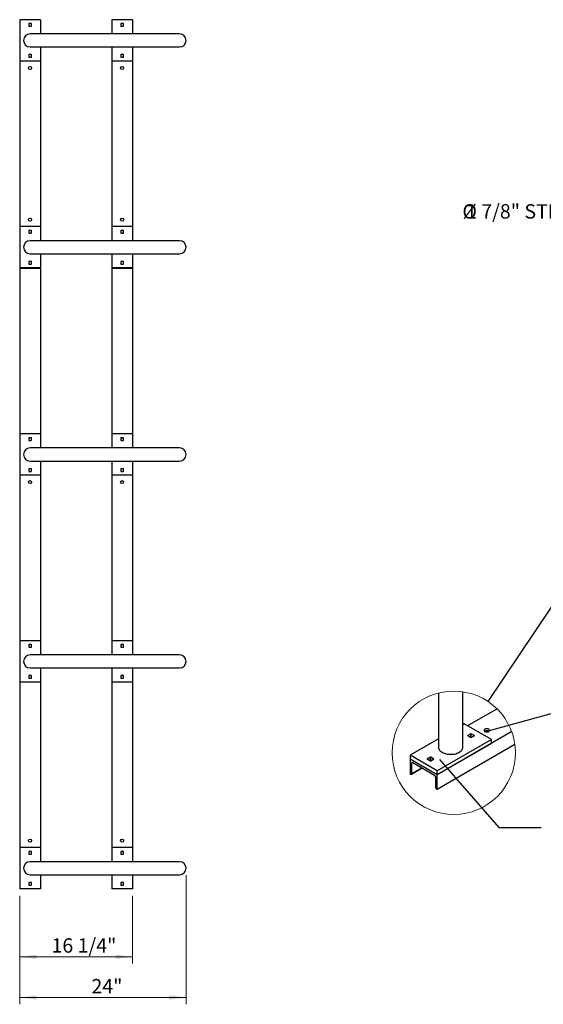
# Model space of a CAD drawing. Units: inches. Extents: x 0.2 to 9.1, y 0.2 to 10.8.
# Drawn here: x 0.7 to 3.7, y 3.9 to 9.6 of the extents above; entities that cross this region are included whole.
import ezdxf

# ---------------------------------------------------------------- set-up
doc = ezdxf.new("R2010")
doc.units = ezdxf.units.IN
doc.header["$MEASUREMENT"] = 0
doc.styles.add('SLDTEXTSTYLE0', font='TXT', dxfattribs={"width": 0.605})
doc.dimstyles.new('SLDDIMSTYLE2', dxfattribs={"dimtxt": 0.18, "dimasz": 0.098425, "dimexe": 0, "dimexo": 0.0625, "dimgap": 0, "dimtad": 0, "dimtih": 1, "dimtoh": 1, "dimdec": 0, "dimrnd": 1e-09, "dimzin": 0, "dimdsep": 46, "dimlunit": 5, "dimtxsty": 'Standard', "dimblk1": 'NONE', "dimblk2": 'NONE', "dimsah": 1, "dimcen": 0.09, "dimadec": 0, "dimazin": 0, "dimtfac": 0.098425, "dimtdec": 0, "dimtofl": 0, "dimtmove": 0, "dimatfit": 3, "dimldrblk": 'NONE', "dimfxl": 0, "dimfrac": 2, "dimtolj": 1, "dimtzin": 0, "dimarcsym": 0})
doc.dimstyles.new('SLDDIMSTYLE3', dxfattribs={"dimtxt": 0.080892, "dimasz": 0.098425, "dimexe": 0, "dimexo": 0.0625, "dimgap": 0.020223, "dimtad": 1, "dimdec": 6, "dimlfac": 25, "dimrnd": 1e-09, "dimzin": 12, "dimdsep": 46, "dimlunit": 5, "dimtxsty": 'SLDTEXTSTYLE0', "dimsah": 1, "dimcen": 0.09, "dimadec": 0, "dimazin": 3, "dimtfac": 1, "dimtofl": 0, "dimtmove": 0, "dimatfit": 3, "dimfxl": 0, "dimfrac": 2, "dimtolj": 1, "dimtzin": 12, "dimarcsym": 0})
doc.dimstyles.new('SLDDIMSTYLE4', dxfattribs={"dimtxt": 0.080892, "dimasz": 0.098425, "dimexe": 0, "dimexo": 0.0625, "dimgap": 0.020223, "dimtad": 1, "dimlfac": 25, "dimrnd": 1e-09, "dimzin": 12, "dimdsep": 46, "dimlunit": 5, "dimtxsty": 'SLDTEXTSTYLE0', "dimsah": 1, "dimcen": 0.09, "dimadec": 0, "dimazin": 3, "dimtfac": 1, "dimtofl": 0, "dimtmove": 0, "dimatfit": 3, "dimfxl": 0, "dimfrac": 2, "dimtolj": 1, "dimtzin": 12, "dimarcsym": 0})

# ---------------------------------------------------------------- blocks, each defined once
blk = doc.blocks.new('SW_NOTE_5')
at = {"color": 0, "linetype": 'Continuous', "lineweight": 0, "attachment_point": 2, "style": 'SLDTEXTSTYLE0'}
for s, insert, char_height in [('%%c', (-1.0035, 0.0467), 0.08333), ('1 7/8" STEEL TUBING', (-0.4672, 0.0467), 0.083333)]:
    blk.add_mtext(s, dxfattribs=dict(at, insert=insert, char_height=char_height))
blk = doc.blocks.new('_NONE')
blk = doc.blocks.new('_D_3')
at = {"color": 7, "linetype": 'Continuous', "lineweight": 18}
for p, q in [((0.7096, 4.4874), (0.7096, 4.0937)), ((1.3639, 4.4874), (1.3639, 4.0937)), ((0.7096, 4.1331), (1.3639, 4.1331))]:
    blk.add_line(p, q, dxfattribs=at)
for points in [[(0.7096, 4.1331), (0.8081, 4.1209), (0.8081, 4.1453)], [(1.3639, 4.1331), (1.2654, 4.1453), (1.2654, 4.1209)]]:
    blk.add_solid(points, dxfattribs=at)
at = {"color": 7, "linetype": 'Continuous', "lineweight": 18, "insert": (0.894, 4.2405), "char_height": 0.08333, "attachment_point": 1, "style": 'SLDTEXTSTYLE0'}
blk.add_mtext('16 1/4"', dxfattribs=at)
blk = doc.blocks.new('_D_4')
at = {"color": 7, "linetype": 'Continuous', "lineweight": 18}
for p, q in [((1.6752, 4.6074), (1.6752, 3.8575)), ((0.7096, 4.4874), (0.7096, 3.8575)), ((0.7096, 3.8969), (1.6752, 3.8969))]:
    blk.add_line(p, q, dxfattribs=at)
for points in [[(0.7096, 3.8969), (0.8081, 3.8847), (0.8081, 3.9091)], [(1.6752, 3.8969), (1.5768, 3.9091), (1.5768, 3.8847)]]:
    blk.add_solid(points, dxfattribs=at)
at = {"color": 7, "linetype": 'Continuous', "lineweight": 18, "insert": (1.1256, 4.0043), "char_height": 0.08333, "attachment_point": 1, "style": 'SLDTEXTSTYLE0'}
blk.add_mtext('24"', dxfattribs=at)

msp = doc.modelspace()

# ---------------------------------------------------------------- linework, layer by layer
at = {"color": 7, "linetype": 'Continuous', "lineweight": 25}
for p, q in [((0.70963011, 9.56931869), (0.70963011, 9.32931866)), ((0.82963012, 9.56931869), (0.70963011, 9.56931869)), ((0.76183012, 9.54586863), (0.76183012, 9.53276856)), ((0.77618012, 9.54711873), (0.76308013, 9.54711873)), ((0.77743011, 9.53276856), (0.77743011, 9.54586863)), ((0.82963012, 9.56931869), (0.82963012, 9.48731865)), ((1.24385441, 9.56931869), (1.24385441, 9.48731865)), ((1.3638544, 9.56931869), (1.24385441, 9.56931869)), ((1.29605439, 9.54586863), (1.29605439, 9.53276856)), ((1.3104044, 9.54711873), (1.2973044, 9.54711873)), ((1.31165441, 9.53276856), (1.31165441, 9.54586863)), ((1.3638544, 9.56931869), (1.3638544, 9.48731865)), ((0.76308013, 9.53151864), (0.77618012, 9.53151864)), ((1.21759836, 9.48731865), (0.76963011, 9.48731865)), ((1.59519565, 9.48731865), (1.21759836, 9.48731865)), ((1.2973044, 9.53151864), (1.3104044, 9.53151864)), ((1.63722739, 9.48731865), (1.59519565, 9.48731865)), ((0.76963011, 9.4113187), (1.21759836, 9.4113187)), ((0.82963012, 9.4113187), (0.82963012, 9.32931866)), ((1.21759836, 9.4113187), (1.59519565, 9.4113187)), ((1.24385441, 9.4113187), (1.24385441, 9.32931866)), ((1.3638544, 9.4113187), (1.3638544, 9.32931866)), ((1.59519565, 9.4113187), (1.63722739, 9.4113187)), ((0.70963011, 9.32931866), (0.70963011, 8.36931865)), ((0.82963012, 9.32931866), (0.70963011, 9.32931866)), ((0.76183012, 9.36586861), (0.76183012, 9.35276873)), ((0.77618012, 9.36711871), (0.76308013, 9.36711871)), ((0.76308013, 9.35151862), (0.77618012, 9.35151862)), ((0.77743011, 9.35276873), (0.77743011, 9.36586861)), ((0.82963012, 9.32931866), (0.82963012, 8.36931865)), ((1.24385441, 9.32931866), (1.24385441, 8.36931865)), ((1.3638544, 9.32931866), (1.24385441, 9.32931866)), ((1.29605439, 9.36586861), (1.29605439, 9.35276873)), ((1.3104044, 9.36711871), (1.2973044, 9.36711871)), ((1.2973044, 9.35151862), (1.3104044, 9.35151862)), ((1.31165441, 9.35276873), (1.31165441, 9.36586861)), ((1.3638544, 9.32931866), (1.3638544, 8.36931865)), ((0.70963011, 8.36931865), (0.70963011, 8.12931867)), ((0.82963012, 8.36931865), (0.70963011, 8.36931865)), ((0.76183012, 8.34586863), (0.76183012, 8.33276866)), ((0.77618012, 8.34711864), (0.76308013, 8.34711864)), ((0.77743011, 8.33276866), (0.77743011, 8.34586863)), ((0.82963012, 8.36931865), (0.82963012, 8.28731866)), ((1.24385441, 8.36931865), (1.24385441, 8.28731866)), ((1.3638544, 8.36931865), (1.24385441, 8.36931865)), ((1.29605439, 8.34586863), (1.29605439, 8.33276866)), ((1.3104044, 8.34711864), (1.2973044, 8.34711864)), ((1.31165441, 8.33276866), (1.31165441, 8.34586863)), ((1.3638544, 8.36931865), (1.3638544, 8.28731866)), ((0.76308013, 8.33151865), (0.77618012, 8.33151865)), ((1.21759836, 8.28731866), (0.76963011, 8.28731866)), ((1.59519565, 8.28731866), (1.21759836, 8.28731866)), ((1.2973044, 8.33151865), (1.3104044, 8.33151865)), ((1.63722739, 8.28731866), (1.59519565, 8.28731866)), ((0.76963011, 8.21131866), (1.21759836, 8.21131866)), ((0.82963012, 8.21131866), (0.82963012, 8.12931867)), ((1.21759836, 8.21131866), (1.59519565, 8.21131866)), ((1.24385441, 8.21131866), (1.24385441, 8.12931867)), ((1.3638544, 8.21131866), (1.3638544, 8.12931867)), ((1.59519565, 8.21131866), (1.63722739, 8.21131866)), ((0.82963012, 8.12931867), (0.70963011, 8.12931867)), ((0.70963011, 8.12681866), (0.70963011, 7.16681864)), ((0.82963012, 8.12681866), (0.70963011, 8.12681866)), ((0.73963011, 8.12931867), (0.73963011, 8.12681866)), ((0.76183012, 8.16586866), (0.76183012, 8.15276864)), ((0.77618012, 8.16711867), (0.76308013, 8.16711867)), ((0.76308013, 8.15151863), (0.77618012, 8.15151863)), ((0.77743011, 8.15276864), (0.77743011, 8.16586866)), ((0.79963012, 8.12681866), (0.79963012, 8.12931867)), ((0.82963012, 8.12681866), (0.82963012, 7.16681864)), ((1.24363011, 8.12681866), (1.24363011, 7.16681864)), ((1.3636301, 8.12681866), (1.24363011, 8.12681866)), ((1.3638544, 8.12931867), (1.24385441, 8.12931867)), ((1.27363012, 8.12931867), (1.27363012, 8.12681866)), ((1.29605439, 8.16586866), (1.29605439, 8.15276864)), ((1.3104044, 8.16711867), (1.2973044, 8.16711867)), ((1.2973044, 8.15151863), (1.3104044, 8.15151863)), ((1.31165441, 8.15276864), (1.31165441, 8.16586866)), ((1.33363012, 8.12681866), (1.33363012, 8.12931867)), ((1.3636301, 8.12681866), (1.3636301, 7.16681864)), ((0.70963011, 7.16681864), (0.70963011, 6.92681866)), ((0.82963012, 7.16681864), (0.70963011, 7.16681864)), ((0.76183012, 7.14336863), (0.76183012, 7.13026865)), ((0.77618012, 7.14461864), (0.76308013, 7.14461864)), ((0.77743011, 7.13026865), (0.77743011, 7.14336863)), ((0.82963012, 7.16681864), (0.82963012, 7.08481866)), ((1.24385441, 7.16681864), (1.24363011, 7.16681864)), ((1.24385441, 7.16681864), (1.24385441, 7.08481866)), ((1.3638544, 7.16681864), (1.24385441, 7.16681864)), ((1.29605439, 7.14336863), (1.29605439, 7.13026865)), ((1.3104044, 7.14461864), (1.2973044, 7.14461864)), ((1.31165441, 7.13026865), (1.31165441, 7.14336863)), ((1.3638544, 7.16681864), (1.3638544, 7.08481866)), ((0.76308013, 7.12901864), (0.77618012, 7.12901864)), ((1.21759836, 7.08481866), (0.76963011, 7.08481866)), ((1.59519565, 7.08481866), (1.21759836, 7.08481866)), ((1.2973044, 7.12901864), (1.3104044, 7.12901864)), ((1.63722739, 7.08481866), (1.59519565, 7.08481866)), ((0.76963011, 7.00881865), (1.21759836, 7.00881865)), ((0.82963012, 7.00881865), (0.82963012, 6.92681866)), ((1.21759836, 7.00881865), (1.59519565, 7.00881865)), ((1.24385441, 7.00881865), (1.24385441, 6.92681866)), ((1.3638544, 7.00881865), (1.3638544, 6.92681866)), ((1.59519565, 7.00881865), (1.63722739, 7.00881865)), ((0.70963011, 6.92681866), (0.70963011, 5.96681865)), ((0.82963012, 6.92681866), (0.70963011, 6.92681866)), ((0.76183012, 6.96336865), (0.76183012, 6.95026863)), ((0.77618012, 6.96461866), (0.76308013, 6.96461866)), ((0.76308013, 6.94901867), (0.77618012, 6.94901867)), ((0.77743011, 6.95026863), (0.77743011, 6.96336865)), ((0.82963012, 6.92681866), (0.82963012, 5.96681865)), ((1.24385441, 6.92681866), (1.24385441, 5.96681865)), ((1.3638544, 6.92681866), (1.24385441, 6.92681866)), ((1.29605439, 6.96336865), (1.29605439, 6.95026863)), ((1.3104044, 6.96461866), (1.2973044, 6.96461866)), ((1.2973044, 6.94901867), (1.3104044, 6.94901867)), ((1.31165441, 6.95026863), (1.31165441, 6.96336865)), ((1.3638544, 6.92681866), (1.3638544, 5.96681865)), ((0.70963011, 5.96681865), (0.70963011, 5.72681863)), ((0.82963012, 5.96681865), (0.70963011, 5.96681865)), ((0.76183012, 5.94336859), (0.76183012, 5.93026871)), ((0.77618012, 5.94461869), (0.76308013, 5.94461869)), ((0.77743011, 5.93026871), (0.77743011, 5.94336859)), ((0.82963012, 5.96681865), (0.82963012, 5.88481862)), ((1.24385441, 5.96681865), (1.24385441, 5.88481862)), ((1.3638544, 5.96681865), (1.24385441, 5.96681865)), ((1.29605439, 5.94336859), (1.29605439, 5.93026871)), ((1.3104044, 5.94461869), (1.2973044, 5.94461869)), ((1.31165441, 5.93026871), (1.31165441, 5.94336859)), ((1.3638544, 5.96681865), (1.3638544, 5.88481862)), ((0.76308013, 5.92901861), (0.77618012, 5.92901861)), ((1.21759836, 5.88481862), (0.76963011, 5.88481862)), ((1.59519565, 5.88481862), (1.21759836, 5.88481862)), ((1.2973044, 5.92901861), (1.3104044, 5.92901861)), ((1.63722739, 5.88481862), (1.59519565, 5.88481862)), ((0.76963011, 5.80881866), (1.21759836, 5.80881866)), ((0.82963012, 5.80881866), (0.82963012, 5.72681863)), ((1.21759836, 5.80881866), (1.59519565, 5.80881866)), ((1.24385441, 5.80881866), (1.24385441, 5.72681863)), ((1.3638544, 5.80881866), (1.3638544, 5.72681863)), ((1.59519565, 5.80881866), (1.63722739, 5.80881866)), ((0.70963011, 5.72681863), (0.70963011, 4.76681871)), ((0.82963012, 5.72681863), (0.70963011, 5.72681863)), ((0.76183012, 5.76336857), (0.76183012, 5.75026869)), ((0.77618012, 5.76461867), (0.76308013, 5.76461867)), ((0.76308013, 5.74901859), (0.77618012, 5.74901859)), ((0.77743011, 5.75026869), (0.77743011, 5.76336857)), ((0.82963012, 5.72681863), (0.82963012, 4.76681871)), ((1.24385441, 5.72681863), (1.24385441, 4.76681871)), ((1.3638544, 5.72681863), (1.24385441, 5.72681863)), ((1.29605439, 5.76336857), (1.29605439, 5.75026869)), ((1.3104044, 5.76461867), (1.2973044, 5.76461867)), ((1.2973044, 5.74901859), (1.3104044, 5.74901859)), ((1.31165441, 5.75026869), (1.31165441, 5.76336857)), ((1.3638544, 5.72681863), (1.3638544, 4.76681871)), ((3.13940733, 5.66349078), (3.13940733, 5.34832214)), ((3.28014834, 5.34832214), (3.28014834, 5.67059988)), ((3.47859895, 5.57153971), (3.30799026, 5.47304934)), ((3.28834524, 5.48439004), (3.28014834, 5.47965817)), ((3.44548005, 5.39367799), (3.28834524, 5.48439004)), ((3.56360919, 5.43919063), (3.13121043, 5.1895725)), ((3.32599229, 5.42720365), (3.30883818, 5.41730118)), ((3.34641953, 5.41730118), (3.32926576, 5.42720365)), ((3.40918848, 5.43927615), (3.41839113, 5.4445886)), ((3.13940733, 5.39841021), (2.97407562, 5.30296594)), ((3.44548005, 5.39367799), (3.13121043, 5.21225424)), ((3.44548005, 5.37099624), (3.13121043, 5.1895725)), ((3.30883818, 5.41541135), (3.32599229, 5.40550853)), ((3.32926576, 5.40550853), (3.34641953, 5.41541135)), ((3.44548005, 5.37099624), (3.44548005, 5.39367799)), ((3.58200754, 5.3645289), (3.13121043, 5.10428936)), ((3.13121043, 5.21225424), (2.97407562, 5.30296594)), ((2.97407562, 5.30296594), (2.97407562, 5.28028454)), ((2.97407562, 5.28028454), (2.97407562, 5.1950014)), ((3.13121043, 5.1895725), (2.97407562, 5.28028454)), ((2.98389639, 5.19689227), (2.98389639, 5.25571366)), ((2.99044369, 5.25949436), (3.11484236, 5.18768058)), ((3.0902899, 5.29113575), (3.07313614, 5.28123293)), ((3.07313614, 5.27934311), (3.0902899, 5.26944029)), ((3.11071749, 5.28123293), (3.09356338, 5.29113575)), ((3.09356338, 5.26944029), (3.11071749, 5.27934311)), ((2.98197841, 5.19265303), (3.04410386, 5.22851733)), ((3.13121043, 5.1895725), (3.13121043, 5.21225424)), ((2.97407562, 5.1950014), (2.97734909, 5.19311158)), ((3.12138966, 5.17634058), (3.12138966, 5.11751919)), ((3.13121043, 5.10428936), (3.13121043, 5.1895725)), ((3.12793695, 5.10617918), (3.13121043, 5.10428936)), ((0.70963011, 4.76681871), (0.70963011, 4.52681868)), ((0.82963012, 4.76681871), (0.70963011, 4.76681871)), ((0.76183012, 4.74336864), (0.76183012, 4.73026858)), ((0.77618012, 4.74461856), (0.76308013, 4.74461856)), ((0.77743011, 4.73026858), (0.77743011, 4.74336864)), ((0.82963012, 4.76681871), (0.82963012, 4.68481867)), ((1.24385441, 4.76681871), (1.24385441, 4.68481867)), ((1.3638544, 4.76681871), (1.24385441, 4.76681871)), ((1.29605439, 4.74336864), (1.29605439, 4.73026858)), ((1.3104044, 4.74461856), (1.2973044, 4.74461856)), ((1.31165441, 4.73026858), (1.31165441, 4.74336864)), ((1.3638544, 4.76681871), (1.3638544, 4.68481867)), ((0.76308013, 4.72901866), (0.77618012, 4.72901866)), ((1.21759836, 4.68481867), (0.76963011, 4.68481867)), ((1.59519565, 4.68481867), (1.21759836, 4.68481867)), ((1.2973044, 4.72901866), (1.3104044, 4.72901866)), ((1.63722739, 4.68481867), (1.59519565, 4.68481867)), ((0.76963011, 4.60881872), (1.21759836, 4.60881872)), ((0.82963012, 4.60881872), (0.82963012, 4.52681868)), ((1.21759836, 4.60881872), (1.59519565, 4.60881872)), ((1.24385441, 4.60881872), (1.24385441, 4.52681868)), ((1.3638544, 4.60881872), (1.3638544, 4.52681868)), ((1.59519565, 4.60881872), (1.63722739, 4.60881872)), ((0.82963012, 4.52681868), (0.70963011, 4.52681868)), ((0.76183012, 4.56336862), (0.76183012, 4.55026856)), ((0.77618012, 4.56461873), (0.76308013, 4.56461873)), ((0.76308013, 4.54901864), (0.77618012, 4.54901864)), ((0.77743011, 4.55026856), (0.77743011, 4.56336862)), ((1.3638544, 4.52681868), (1.24385441, 4.52681868)), ((1.29605439, 4.56336862), (1.29605439, 4.55026856)), ((1.3104044, 4.56461873), (1.2973044, 4.56461873)), ((1.2973044, 4.54901864), (1.3104044, 4.54901864)), ((1.31165441, 4.55026856), (1.31165441, 4.56336862))]:
    msp.add_line(p, q, dxfattribs=at)
at = {"color": 8, "linetype": 'Continuous', "lineweight": 25}
for p, q in [((3.32599229, 5.40550853), (3.32599229, 5.42720365)), ((3.32926576, 5.40550853), (3.32926576, 5.42720365)), ((3.40649315, 5.4408524), (3.41020049, 5.44299253)), ((3.30883818, 5.41541135), (3.30883818, 5.41730118)), ((3.34641953, 5.41541135), (3.34641953, 5.41730118)), ((2.99044473, 5.25949366), (2.98389639, 5.25571366)), ((3.07313614, 5.27934311), (3.07313614, 5.28123293)), ((3.0902899, 5.26944029), (3.0902899, 5.29113575)), ((3.09356338, 5.26944029), (3.09356338, 5.29113575)), ((3.11071749, 5.27934311), (3.11071749, 5.28123293)), ((2.98389639, 5.19689227), (3.04139115, 5.23008314))]:
    msp.add_line(p, q, dxfattribs=at)
at = {"color": 7, "linetype": 'Continuous', "lineweight": 25, "flags": 128}
for points in [[(3.4052583, 5.44191273), (3.40783334, 5.43997528), (3.41118921, 5.43848872), (3.41509715, 5.43755424), (3.41929085, 5.43723544), (3.42348491, 5.43755424), (3.42739284, 5.43848872), (3.43074871, 5.43997528), (3.43332376, 5.44191273), (3.43494242, 5.44416863), (3.43549483, 5.44658967), (3.43494242, 5.44901071), (3.43332376, 5.45126696), (3.43074871, 5.45320407), (3.42739284, 5.45469062), (3.42348491, 5.4556251), (3.41929085, 5.4559439), (3.41509715, 5.4556251), (3.41118921, 5.45469062), (3.40783334, 5.45320407), (3.4052583, 5.45126696), (3.40363929, 5.44901071), (3.40308722, 5.44658967), (3.40363929, 5.44416863), (3.4052583, 5.44191273)], [(3.13940733, 5.34832214), (3.13953596, 5.34586912), (3.14056014, 5.34099958), (3.14259389, 5.33623643), (3.14560698, 5.33164953), (3.14955628, 5.32730564), (3.15438341, 5.32326837), (3.16001847, 5.31959649)], [(3.16001847, 5.31959649), (3.16637908, 5.31634353), (3.17337276, 5.31355676), (3.18089696, 5.31127722), (3.18884251, 5.30953758), (3.19709329, 5.30836356), (3.20552902, 5.30777221), (3.21402664, 5.30777221), (3.22246238, 5.30836356), (3.23071316, 5.30953758), (3.23865871, 5.31127722), (3.24618325, 5.31355676), (3.25317659, 5.31634353), (3.2595372, 5.31959649), (3.26517226, 5.32326837), (3.26999938, 5.32730564), (3.27394869, 5.33164953), (3.27696178, 5.33623643), (3.27899553, 5.34099958), (3.28001971, 5.34586912), (3.28014834, 5.34832214)]]:
    msp.add_lwpolyline(points, dxfattribs=at)
at = {"color": 7, "linetype": 'Continuous', "lineweight": 25}
for centre in [(0.76963011, 9.28931865), (1.30385441, 9.28931865), (0.76963011, 8.40931865), (1.30385441, 8.40931865), (0.76963011, 6.88681865), (1.30385441, 6.88681865), (0.76963011, 4.80681865), (1.30385441, 4.80681865)]:
    msp.add_circle(centre, 0.00875, dxfattribs=at)
at = {"color": 7, "linetype": 'Continuous', "lineweight": 18}
msp.add_circle((3.22747122, 5.31663323), 0.35773985, dxfattribs=at)
at = {"color": 7, "linetype": 'Continuous', "lineweight": 25}
for centre, radius, start, end in [((0.76963011, 9.53931865), 0.00875, 116.94668693, 153.05331307), ((0.76308011, 9.54586865), 0.00125, 90, 180), ((0.76963011, 9.53931865), 0.00875, 26.94668693, 63.05331307), ((0.77618011, 9.54586865), 0.00125, 360, 90), ((1.30385441, 9.53931865), 0.00875, 116.94668693, 153.05331307), ((1.29730441, 9.54586865), 0.00125, 90, 180), ((1.30385441, 9.53931865), 0.00875, 26.94668693, 63.05331307), ((1.31040441, 9.54586865), 0.00125, 360, 90), ((0.76963011, 9.44931865), 0.038, 90, 180), ((0.76963011, 9.53931865), 0.00875, 206.94668693, 243.05331307), ((0.76308011, 9.53276865), 0.00125, 180, 270), ((0.76963011, 9.53931865), 0.00875, 296.94668693, 333.05331307), ((0.77618011, 9.53276865), 0.00125, 270, 0), ((1.30385441, 9.53931865), 0.00875, 206.94668693, 243.05331307), ((1.29730441, 9.53276865), 0.00125, 180, 270), ((1.30385441, 9.53931865), 0.00875, 296.94668693, 333.05331307), ((1.31040441, 9.53276865), 0.00125, 270, 0), ((1.63722739, 9.44931865), 0.038, 270, 90), ((0.76963011, 9.44931865), 0.038, 180, 270), ((0.76963011, 9.35931865), 0.00875, 116.94668693, 153.05331307), ((0.76308011, 9.36586865), 0.00125, 90, 180), ((0.76963011, 9.35931865), 0.00875, 206.94668693, 243.05331307), ((0.76308011, 9.35276865), 0.00125, 180, 270), ((0.76963011, 9.35931865), 0.00875, 26.94668693, 63.05331307), ((0.76963011, 9.35931865), 0.00875, 296.94668693, 333.05331307), ((0.77618011, 9.36586865), 0.00125, 0, 90), ((0.77618011, 9.35276865), 0.00125, 270, 0), ((1.30385441, 9.35931865), 0.00875, 116.94668693, 153.05331307), ((1.29730441, 9.36586865), 0.00125, 90, 180), ((1.30385441, 9.35931865), 0.00875, 206.94668693, 243.05331307), ((1.29730441, 9.35276865), 0.00125, 180, 270), ((1.30385441, 9.35931865), 0.00875, 26.94668693, 63.05331307), ((1.30385441, 9.35931865), 0.00875, 296.94668693, 333.05331307), ((1.31040441, 9.36586865), 0.00125, 0, 90), ((1.31040441, 9.35276865), 0.00125, 270, 0), ((0.76963011, 8.33931865), 0.00875, 116.94668693, 153.05331307), ((0.76308011, 8.34586865), 0.00125, 90, 180), ((0.76963011, 8.33931865), 0.00875, 26.94668693, 63.05331307), ((0.77618011, 8.34586865), 0.00125, 360, 90), ((1.30385441, 8.33931865), 0.00875, 116.94668693, 153.05331307), ((1.29730441, 8.34586865), 0.00125, 90, 180), ((1.30385441, 8.33931865), 0.00875, 26.94668693, 63.05331307), ((1.31040441, 8.34586865), 0.00125, 360, 90), ((0.76963011, 8.24931865), 0.038, 90, 180), ((0.76963011, 8.33931865), 0.00875, 206.94668693, 243.05331307), ((0.76308011, 8.33276865), 0.00125, 180, 270), ((0.76963011, 8.33931865), 0.00875, 296.94668693, 333.05331307), ((0.77618011, 8.33276865), 0.00125, 270, 0), ((1.30385441, 8.33931865), 0.00875, 206.94668693, 243.05331307), ((1.29730441, 8.33276865), 0.00125, 180, 270), ((1.30385441, 8.33931865), 0.00875, 296.94668693, 333.05331307), ((1.31040441, 8.33276865), 0.00125, 270, 0), ((1.63722739, 8.24931865), 0.038, 270, 90), ((0.76963011, 8.24931865), 0.038, 180, 270), ((0.76963011, 8.15931865), 0.00875, 116.94668693, 153.05331307), ((0.76308011, 8.16586865), 0.00125, 90, 180), ((0.76963011, 8.15931865), 0.00875, 206.94668693, 243.05331307), ((0.76308011, 8.15276865), 0.00125, 180, 270), ((0.76963011, 8.15931865), 0.00875, 26.94668693, 63.05331307), ((0.76963011, 8.15931865), 0.00875, 296.94668693, 333.05331307), ((0.77618011, 8.16586865), 0.00125, 0, 90), ((0.77618011, 8.15276865), 0.00125, 270, 0), ((1.30385441, 8.15931865), 0.00875, 116.94668693, 153.05331307), ((1.29730441, 8.16586865), 0.00125, 90, 180), ((1.30385441, 8.15931865), 0.00875, 206.94668693, 243.05331307), ((1.29730441, 8.15276865), 0.00125, 180, 270), ((1.30363011, 8.15931865), 0.00875, 23.49975232, 63.05331307), ((1.30363011, 8.15931865), 0.00875, 296.94668693, 336.50024768), ((1.30385441, 8.15931865), 0.00875, 26.94668693, 63.05331307), ((1.30385441, 8.15931865), 0.00875, 296.94668693, 333.05331307), ((1.31040441, 8.16586865), 0.00125, 0, 90), ((1.31040441, 8.15276865), 0.00125, 270, 0), ((0.76963011, 7.13681865), 0.00875, 116.94668693, 153.05331307), ((0.76308011, 7.14336865), 0.00125, 90, 180), ((0.76963011, 7.13431865), 0.00875, 26.94668693, 153.05331307), ((0.76963011, 7.13681865), 0.00875, 26.94668693, 63.05331307), ((0.77618011, 7.14336865), 0.00125, 360, 90), ((1.30385441, 7.13681865), 0.00875, 116.94668693, 153.05331307), ((1.29730441, 7.14336865), 0.00125, 90, 180), ((1.30363011, 7.13431865), 0.00875, 23.49975232, 149.97364767), ((1.30385441, 7.13681865), 0.00875, 26.94668693, 63.05331307), ((1.31040441, 7.14336865), 0.00125, 360, 90), ((0.76963011, 7.04681865), 0.038, 90, 180), ((0.76963011, 7.13681865), 0.00875, 206.94668693, 243.05331307), ((0.76308011, 7.13026865), 0.00125, 180, 270), ((0.76963011, 7.13681865), 0.00875, 296.94668693, 333.05331307), ((0.77618011, 7.13026865), 0.00125, 270, 0), ((1.30385441, 7.13681865), 0.00875, 206.94668693, 243.05331307), ((1.29730441, 7.13026865), 0.00125, 180, 270), ((1.30385441, 7.13681865), 0.00875, 296.94668693, 333.05331307), ((1.31040441, 7.13026865), 0.00125, 270, 0), ((1.63722739, 7.04681865), 0.038, 270, 90), ((0.76963011, 7.04681865), 0.038, 180, 270), ((0.76963011, 6.95681865), 0.00875, 116.94668693, 153.05331307), ((0.76308011, 6.96336865), 0.00125, 90, 180), ((0.76963011, 6.95681865), 0.00875, 206.94668693, 243.05331307), ((0.76308011, 6.95026865), 0.00125, 180, 270), ((0.76963011, 6.95681865), 0.00875, 26.94668693, 63.05331307), ((0.76963011, 6.95681865), 0.00875, 296.94668693, 333.05331307), ((0.77618011, 6.96336865), 0.00125, 0, 90), ((0.77618011, 6.95026865), 0.00125, 270, 0), ((1.30385441, 6.95681865), 0.00875, 116.94668693, 153.05331307), ((1.29730441, 6.96336865), 0.00125, 90, 180), ((1.30385441, 6.95681865), 0.00875, 206.94668693, 243.05331307), ((1.29730441, 6.95026865), 0.00125, 180, 270), ((1.30385441, 6.95681865), 0.00875, 26.94668693, 63.05331307), ((1.30385441, 6.95681865), 0.00875, 296.94668693, 333.05331307), ((1.31040441, 6.96336865), 0.00125, 0, 90), ((1.31040441, 6.95026865), 0.00125, 270, 0), ((0.76963011, 5.93681865), 0.00875, 116.94668693, 153.05331307), ((0.76308011, 5.94336865), 0.00125, 90, 180), ((0.76963011, 5.93681865), 0.00875, 26.94668693, 63.05331307), ((0.77618011, 5.94336865), 0.00125, 360, 90), ((1.30385441, 5.93681865), 0.00875, 116.94668693, 153.05331307), ((1.29730441, 5.94336865), 0.00125, 90, 180), ((1.30385441, 5.93681865), 0.00875, 26.94668693, 63.05331307), ((1.31040441, 5.94336865), 0.00125, 360, 90), ((0.76963011, 5.84681865), 0.038, 90, 180), ((0.76963011, 5.93681865), 0.00875, 206.94668693, 243.05331307), ((0.76308011, 5.93026865), 0.00125, 180, 270), ((0.76963011, 5.93681865), 0.00875, 296.94668693, 333.05331307), ((0.77618011, 5.93026865), 0.00125, 270, 0), ((1.30385441, 5.93681865), 0.00875, 206.94668693, 243.05331307), ((1.29730441, 5.93026865), 0.00125, 180, 270), ((1.30385441, 5.93681865), 0.00875, 296.94668693, 333.05331307), ((1.31040441, 5.93026865), 0.00125, 270, 0), ((1.63722739, 5.84681865), 0.038, 270, 90), ((0.76963011, 5.84681865), 0.038, 180, 270), ((0.76963011, 5.75681865), 0.00875, 116.94668693, 153.05331307), ((0.76308011, 5.76336865), 0.00125, 90, 180), ((0.76963011, 5.75681865), 0.00875, 206.94668693, 243.05331307), ((0.76308011, 5.75026865), 0.00125, 180, 270), ((0.76963011, 5.75681865), 0.00875, 26.94668693, 63.05331307), ((0.76963011, 5.75681865), 0.00875, 296.94668693, 333.05331307), ((0.77618011, 5.76336865), 0.00125, 0, 90), ((0.77618011, 5.75026865), 0.00125, 270, 0), ((1.30385441, 5.75681865), 0.00875, 116.94668693, 153.05331307), ((1.29730441, 5.76336865), 0.00125, 90, 180), ((1.30385441, 5.75681865), 0.00875, 206.94668693, 243.05331307), ((1.29730441, 5.75026865), 0.00125, 180, 270), ((1.30385441, 5.75681865), 0.00875, 26.94668693, 63.05331307), ((1.30385441, 5.75681865), 0.00875, 296.94668693, 333.05331307), ((1.31040441, 5.76336865), 0.00125, 0, 90), ((1.31040441, 5.75026865), 0.00125, 270, 0), ((3.32762903, 5.42404721), 0.00355556, 62.59144007, 117.40855993), ((3.41929103, 5.42105386), 0.02367961, 57.02774604, 122.97225396), ((3.30919698, 5.41635626), 0.00101074, 110.79286932, 249.20713068), ((3.32762903, 5.40866769), 0.00355798, 242.61167903, 297.38832097), ((3.3460613, 5.41635626), 0.00101054, 290.76229313, 69.23770687), ((2.9878879, 5.25636085), 0.00404363, 50.79822513, 189.20981709), ((3.07349437, 5.28028802), 0.00101054, 110.76229313, 249.23770687), ((3.09192664, 5.28797659), 0.00355798, 62.61167903, 117.38832097), ((3.09192664, 5.27260052), 0.00355893, 242.61961662, 297.38038338), ((3.11035868, 5.28028802), 0.00101074, 290.79286932, 69.20713068), ((2.97990516, 5.19624461), 0.00404344, 230.79085978, 9.21718245), ((3.10717452, 5.17569337), 0.01422986, 2.60684327, 57.39424112), ((3.13560275, 5.11816521), 0.01422776, 182.60246118, 237.39862321), ((0.76963011, 4.73681865), 0.00875, 116.94668693, 153.05331307), ((0.76308011, 4.74336865), 0.00125, 90, 180), ((0.76963011, 4.73681865), 0.00875, 26.94668693, 63.05331307), ((0.77618011, 4.74336865), 0.00125, 360, 90), ((1.30385441, 4.73681865), 0.00875, 116.94668693, 153.05331307), ((1.29730441, 4.74336865), 0.00125, 90, 180), ((1.30385441, 4.73681865), 0.00875, 26.94668693, 63.05331307), ((1.31040441, 4.74336865), 0.00125, 360, 90), ((0.76963011, 4.64681865), 0.038, 90, 180), ((0.76963011, 4.73681865), 0.00875, 206.94668693, 243.05331307), ((0.76308011, 4.73026865), 0.00125, 180, 270), ((0.76963011, 4.73681865), 0.00875, 296.94668693, 333.05331307), ((0.77618011, 4.73026865), 0.00125, 270, 0), ((1.30385441, 4.73681865), 0.00875, 206.94668693, 243.05331307), ((1.29730441, 4.73026865), 0.00125, 180, 270), ((1.30385441, 4.73681865), 0.00875, 296.94668693, 333.05331307), ((1.31040441, 4.73026865), 0.00125, 270, 0), ((1.63722739, 4.64681865), 0.038, 270, 90), ((0.76963011, 4.64681865), 0.038, 180, 270), ((0.76963011, 4.55681865), 0.00875, 116.94668693, 153.05331307), ((0.76308011, 4.56336865), 0.00125, 90, 180), ((0.76963011, 4.55681865), 0.00875, 206.94668693, 243.05331307), ((0.76308011, 4.55026865), 0.00125, 180, 270), ((0.76963011, 4.55681865), 0.00875, 26.94668693, 63.05331307), ((0.76963011, 4.55681865), 0.00875, 296.94668693, 333.05331307), ((0.77618011, 4.56336865), 0.00125, 0, 90), ((0.77618011, 4.55026865), 0.00125, 270, 0), ((1.30385441, 4.55681865), 0.00875, 116.94668693, 153.05331307), ((1.29730441, 4.56336865), 0.00125, 90, 180), ((1.30385441, 4.55681865), 0.00875, 206.94668693, 243.05331307), ((1.29730441, 4.55026865), 0.00125, 180, 270), ((1.30385441, 4.55681865), 0.00875, 26.94668693, 63.05331307), ((1.30385441, 4.55681865), 0.00875, 296.94668693, 333.05331307), ((1.31040441, 4.56336865), 0.00125, 0, 90), ((1.31040441, 4.55026865), 0.00125, 270, 0)]:
    msp.add_arc(centre, radius, start, end, dxfattribs=at)

# ---------------------------------------------------------------- block references
at = {"color": 7, "linetype": 'Continuous', "lineweight": 0}
msp.add_blockref('SW_NOTE_5', (4.32297602, 8.45235749), dxfattribs=at)

# ---------------------------------------------------------------- dimensions: what is measured, and where the dimension line sits
at = {"color": 7, "linetype": 'Continuous', "lineweight": 18}
for base, p1, p2, dimstyle, picture, middle in [((1.67522739, 3.89689739), (0.70963011, 4.52681865), (1.67522739, 4.64681865), 'SLDDIMSTYLE4', '_D_4', (1.19242875, 3.89689739)), ((1.363854406, 4.133117862), (0.709630115, 4.526818649), (1.363854406, 4.526818649), 'SLDDIMSTYLE3', '_D_3', (1.03674226, 4.133117862))]:
    dim = msp.add_linear_dim(base=base, p1=p1, p2=p2, dimstyle=dimstyle, dxfattribs=at)
    dim.commit()
    dim.dimension.update_dxf_attribs({"geometry": picture, "text_midpoint": middle, "dimtype": 160})

# ---------------------------------------------------------------- leaders
at = {"color": 7, "linetype": 'Continuous', "lineweight": 18, "has_arrowhead": 0}
msp.add_leader([(3.42675708, 5.61385062), (4.01373256, 6.48890265)], dimstyle='SLDDIMSTYLE2', dxfattribs=at)
at = {"color": 7, "linetype": 'Continuous', "lineweight": 0, "has_arrowhead": 0}
for points in [[(3.43549467, 5.44658976), (3.96043071, 5.59063686), (4.20649371, 5.59063686)], [(3.14458185, 5.27845782), (3.48918929, 4.88377473), (3.73525229, 4.88377473)]]:
    msp.add_leader(points, dimstyle='SLDDIMSTYLE2', dxfattribs=at)

doc.saveas('drawing.dxf')
